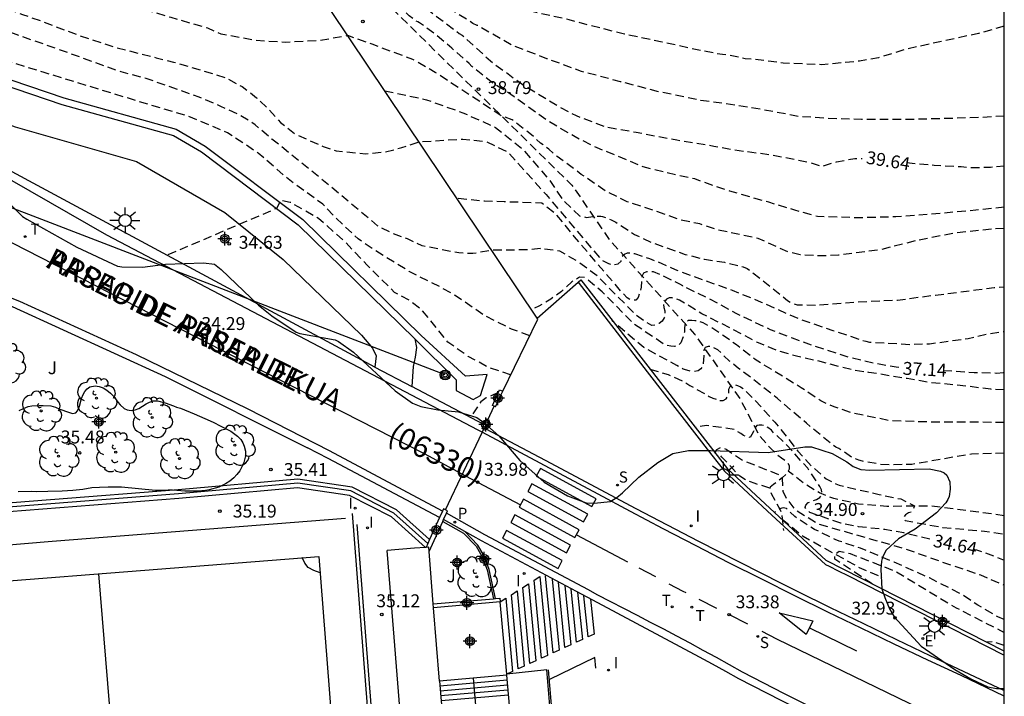
# Model space of a CAD drawing. Units: metres. Extents: x 578894 to 579245, y 4790040 to 4790291.
# Drawn here: x 579187 to 579244, y 4790092 to 4790131 of the extents above; entities that cross this region are included whole.
import ezdxf

# ---------------------------------------------------------------- set-up
doc = ezdxf.new("R2010")
doc.units = ezdxf.units.M
doc.header["$MEASUREMENT"] = 0
doc.linetypes.add('TRAZOS_NORMALES', pattern=[0.75, 0.5, -0.25])
for name, color, linetype in [('010106', 9, 'Continuous'), ('020194', 31, 'TRAZOS_NORMALES'), ('020195', 30, 'TRAZOS_NORMALES'), ('020204', 9, 'Continuous'), ('020307', 24, 'Continuous'), ('020308', 9, 'Continuous'), ('060106', 9, 'BARANDILLA'), ('060108', 9, 'Continuous'), ('060113', 4, 'Continuous'), ('060117', 9, 'Continuous'), ('060121', 9, 'Continuous'), ('060124', 9, 'Continuous'), ('060126', 9, 'Continuous'), ('060128', 7, 'TRAZOS_NORMALES'), ('060135', 9, 'Continuous'), ('060141', 9, 'Continuous'), ('070105', 6, 'Continuous'), ('070106', 6, 'Continuous'), ('070108', 9, 'VALLA'), ('080124', 9, 'Continuous'), ('080302', 9, 'Continuous'), ('080306', 9, 'Continuous'), ('080312', 8, 'Continuous'), ('090217', 9, 'Continuous'), ('100105', 3, 'Continuous'), ('100106', 63, 'Continuous'), ('100116', 71, 'Continuous'), ('100202', 3, 'Continuous'), ('100302', 7, 'Continuous'), ('110101', 9, 'Continuous'), ('110103', 9, 'Continuous'), ('210102', 4, 'Continuous'), ('210203', 4, 'Continuous'), ('210204', 9, 'Continuous'), ('210303', 4, 'Continuous'), ('210304', 9, 'Continuous'), ('220207', 9, 'Continuous'), ('220307', 9, 'Continuous'), ('240103', 9, 'Continuous'), ('240205', 1, 'Continuous'), ('240305', 1, 'Continuous'), ('250206', 9, 'Continuous'), ('260101', 9, 'Continuous'), ('260203', 9, 'Continuous'), ('260303', 9, 'Continuous'), ('270204', 9, 'Continuous'), ('270304', 9, 'Continuous'), ('Centroides', 1, 'Continuous')]:
    doc.layers.add(name, color=color, linetype=linetype)
doc.styles.add('ARIAL', font='arial.ttf', dxfattribs={"height": 1})
doc.styles.add('ARIALI', font='ariali.ttf', dxfattribs={"height": 1})
doc.styles.add('ROMANS', font='romans__.ttf', dxfattribs={"height": 1})
doc.linetypes.add('BARANDILLA', pattern='A,1,[201,DONOSTI.shx,S=0.1,R=0,X=0,Y=0],1', length=2)
doc.linetypes.add('VALLA', pattern='A,1,[200,DONOSTI.shx,S=0.1,R=0,X=0,Y=0],1', length=2)

# ---------------------------------------------------------------- blocks, each defined once
blk = doc.blocks.new('Centroide')
for points in [[(0.402, 0), (-0.402, 0)], [(0, -0.402), (0, 0.402)]]:
    blk.add_lwpolyline(points)
for radius in [0.256, 0.159]:
    blk.add_circle((0, 0), radius)
blk = doc.blocks.new('COTAPU')
blk.add_circle((0, 0), 0.075)
blk = doc.blocks.new('REIND')
blk.add_circle((0, 0), 0.055)
blk = doc.blocks.new('SANEA')
blk.add_circle((0, 0), 0.055)
blk = doc.blocks.new('REGALU')
blk.add_circle((0, 0), 0.055)
blk = doc.blocks.new('ARBOL')
blk.add_circle((0, 0), 0.0587)
for centre, radius, start, end in [((-0.28, 0.855), 0.3, 359.2878, 173.6078), ((0.097, 0.97), 0.21, 23.1565, 160.4665), ((-0.564, 0.381), 0.532, 92.28, 254.58), ((0.438, 0.881), 0.24, 301.578, 139.328), ((0.656, 0.288), 0.443, 319.8556, 114.7656), ((-0.091, 0.321), 0.12, 119.14, 310.56), ((0.819, -0.249), 0.383, 235.5275, 62.0275), ((-0.556, -0.339), 0.555, 142.64, 266.54), ((-0.039, -0.384), 0.21, 189.64, 323.88), ((-0.301, -0.676), 0.45, 213.78, 295.32), ((0.299, -0.624), 0.532, 224.67, 0.24)]:
    blk.add_arc(centre, radius, start, end)
blk = doc.blocks.new('POSTEM')
for radius in [0.29, 0.21, 0.12]:
    blk.add_circle((0, 0), radius)
blk = doc.blocks.new('FAROLA')
for p, q in [((0, 0.355), (0, 0.755)), ((-0.355, 0), (-0.895, 0)), ((-0.63, 0.51), (-0.255, 0.245)), ((0.605, 0.49), (0.276, 0.223)), ((0.355, 0), (0.855, 0)), ((-0.65, -0.52), (-0.255, -0.24)), ((0, -0.355), (0, -0.755)), ((0.585, -0.52), (0.256, -0.246))]:
    blk.add_line(p, q)
blk.add_circle((0, 0), 0.355)
blk = doc.blocks.new('PLUVI2')
blk.add_circle((0, 0), 0.055)
blk = doc.blocks.new('RETEL')
blk.add_circle((0, 0), 0.055)
blk = doc.blocks.new('REGTRA')
blk.add_circle((0, 0), 0.055)

msp = doc.modelspace()

# ---------------------------------------------------------------- linework, layer by layer
at = {"layer": '010106', "flags": 128}
msp.add_lwpolyline([(578894.163, 4790040.417), (579244.153, 4790040.41), (579244.159, 4790290.403), (578894.168, 4790290.41)], close=True, dxfattribs=at)
at = {"layer": '020194', "flags": 128}
for points, elevation in [([(579244.155, 4790130.55), (579242.652, 4790130.128), (579240.314, 4790129.628), (579238.359, 4790129.19), (579236.836, 4790128.713), (579235.742, 4790128.519), (579233.541, 4790128.314), (579231.3, 4790128.401), (579229.513, 4790128.638), (579229.091, 4790128.664), (579227.959, 4790128.897), (579227.755, 4790128.899), (579226.478, 4790129.137), (579224.251, 4790129.633), (579222.058, 4790130.094), (579220.107, 4790130.585), (579218.851, 4790130.923), (579216.74, 4790131.387), (579215.489, 4790131.693), (579215.284, 4790131.783), (579213.087, 4790132.598), (579211.031, 4790133.396), (579209.822, 4790133.956), (579207.813, 4790135.015), (579206.41, 4790135.706), (579205.85, 4790136.1), (579204.493, 4790136.995), (579202.875, 4790138.34), (579202.173, 4790138.84), (579202.139, 4790138.873), (579201.777, 4790139.052), (579201.601, 4790139.161), (579201.239, 4790139.334), (579201.041, 4790139.377), (579200.64, 4790139.409), (579200.228, 4790139.373), (579200.033, 4790139.308), (579199.889, 4790139.163), (579199.881, 4790138.787), (579199.863, 4790138.604), (579199.807, 4790138.399), (579199.573, 4790137.767), (579199.176, 4790137.159), (579198.851, 4790136.893), (579198.66, 4790136.778), (579198.432, 4790136.674), (579197.332, 4790136.272), (579197.076, 4790136.214), (579196.867, 4790136.189), (579194.566, 4790136.185), (579192.461, 4790136.394), (579191.343, 4790136.655), (579191.115, 4790136.783), (579189.828, 4790137.318), (579187.713, 4790138.072), (579186.686, 4790138.374), (579185.979, 4790138.653), (579185.756, 4790138.7), (579185.534, 4790138.72), (579185.329, 4790138.822), (579183.203, 4790139.662), (579182.957, 4790139.735), (579180.847, 4790140.598), (579180.204, 4790140.946), (579178.847, 4790141.557), (579177.626, 4790141.902), (579177.479, 4790141.961), (579175.417, 4790142.364), (579173.093, 4790142.958), (579171.091, 4790143.684), (579169.014, 4790144.758), (579166.972, 4790145.674), (579164.9, 4790146.728), (579163.85, 4790147.296), (579162.796, 4790147.76), (579160.866, 4790148.714), (579158.842, 4790149.808), (579156.894, 4790150.984), (579155.872, 4790151.624), (579155.674, 4790151.722), (579155.304, 4790152.044), (579154.184, 4790152.87), (579152.068, 4790154.23), (579150.004, 4790155.334), (579149.116, 4790155.88), (579148.278, 4790156.234), (579147.522, 4790156.69), (579147.288, 4790156.808), (579146.75, 4790157.202), (579145.784, 4790158.019)], 40.64), ([(579244.155, 4790118.779), (579243.496, 4790118.762), (579241.238, 4790118.507), (579239.074, 4790118.087), (579236.899, 4790117.54), (579234.506, 4790117.231), (579233.451, 4790117.187), (579232.275, 4790117.259), (579231.602, 4790117.406), (579230.245, 4790118.021), (579229.837, 4790118.197), (579227.477, 4790118.706), (579226.441, 4790119.046), (579225.365, 4790119.274), (579223.241, 4790120.013), (579222.218, 4790120.342), (579221.007, 4790120.936), (579219.549, 4790121.935), (579218.138, 4790122.977), (579217.66, 4790123.393), (579217.174, 4790123.752), (579216.656, 4790124.233), (579215.528, 4790125.111), (579214.898, 4790125.337), (579211.051, 4790127.869), (579209.744, 4790128.622), (579207.38, 4790129.5), (579205.967, 4790130.004), (579204.37, 4790129.715), (579202.328, 4790129.608), (579200.573, 4790129.715), (579198.605, 4790130.096), (579197.819, 4790130.435), (579195.688, 4790131.053), (579193.596, 4790131.689), (579191.469, 4790132.276), (579189.366, 4790132.827), (579188.268, 4790133.138), (579186.332, 4790133.844), (579184.272, 4790134.484), (579181.911, 4790135.208), (579174.397, 4790137.872), (579174.205, 4790137.89), (579171.965, 4790138.83), (579170.975, 4790139.238), (579169.981, 4790139.786), (579168.993, 4790140.212), (579166.986, 4790141.266), (579165.596, 4790142.26), (579163.62, 4790143.268), (579161.834, 4790144.246), (579159.928, 4790145.296), (579157.916, 4790146.122), (579156.774, 4790146.592), (579155.758, 4790147.2), (579154.204, 4790148.416), (579154.148, 4790148.452), (579153.944, 4790148.436), (579153.944, 4790148.09), (579151.346, 4790144.938), (579151.346, 4790143.518), (579151.346, 4790142.234), (579151.296, 4790142.02), (579150.958, 4790141.598)], 38.64), ([(579149.59, 4790138.668), (579150.032, 4790138.23), (579151.778, 4790136.918), (579153.922, 4790135.9), (579155.084, 4790135.622), (579155.804, 4790135.668), (579156.002, 4790135.74), (579156.212, 4790135.854), (579156.364, 4790136.018), (579156.406, 4790136.26), (579156.406, 4790136.482), (579156.18, 4790138.15), (579156.166, 4790139.248), (579156.28, 4790139.68), (579158.994, 4790142.924), (579158.994, 4790143.216), (579159.092, 4790143.322), (579159.276, 4790143.226), (579159.432, 4790143.078), (579159.948, 4790142.724), (579161.798, 4790141.775), (579164.004, 4790140.89), (579166.207, 4790139.912), (579168.261, 4790138.834), (579170.209, 4790137.748), (579172.065, 4790136.822), (579173.047, 4790136.388), (579173.687, 4790136.046), (579174.369, 4790135.847), (579176.384, 4790135.087), (579177.658, 4790134.681), (579179.579, 4790133.955), (579181.841, 4790133.09), (579183.286, 4790132.589), (579184.897, 4790132.047), (579187.037, 4790131.242), (579188.078, 4790130.871), (579190.295, 4790130.037), (579192.399, 4790129.333), (579194.813, 4790128.72), (579195.816, 4790128.47), (579198.825, 4790127.573), (579199.828, 4790127.036), (579200.652, 4790126.391), (579201.368, 4790125.71), (579202.049, 4790124.957), (579202.909, 4790124.277), (579204.529, 4790123.56), (579205.282, 4790123.309), (579207.001, 4790123.13), (579208.111, 4790123.237), (579209.114, 4790123.488), (579210.105, 4790123.826), (579212.66, 4790123.99), (579214.022, 4790123.846), (579215.275, 4790123.237), (579217.496, 4790120.764), (579220.11, 4790117.683), (579220.719, 4790116.966), (579221.134, 4790116.741), (579221.42, 4790116.67), (579221.689, 4790116.723), (579221.872, 4790116.883), (579221.872, 4790116.977), (579221.935, 4790117.175), (579222.063, 4790117.293), (579222.235, 4790117.367), (579222.385, 4790117.371), (579222.648, 4790117.321), (579223.195, 4790117.139), (579223.526, 4790117.037), (579224.241, 4790116.754), (579225.018, 4790116.391), (579227.212, 4790115.589), (579228.32, 4790115.204), (579230.023, 4790114.502), (579232.161, 4790113.549), (579234.184, 4790112.851), (579235.899, 4790112.285), (579236.094, 4790112.223), (579236.317, 4790112.174), (579238.667, 4790112.043), (579239.801, 4790112.081), (579242.054, 4790112.379), (579243.241, 4790112.66), (579244.155, 4790112.792)], 37.64), ([(579244.155, 4790109.401), (579243.368, 4790109.428), (579242.034, 4790109.609), (579239.805, 4790109.825), (579238.505, 4790110.049), (579236.277, 4790110.414), (579235.403, 4790110.53), (579233.212, 4790111.1), (579232.07, 4790111.348), (579230.9, 4790111.701), (579229.765, 4790112.175), (579228.341, 4790112.932), (579226.56, 4790113.82), (579225.827, 4790114.288), (579225.265, 4790114.613), (579225.042, 4790114.691), (579224.822, 4790114.747), (579224.654, 4790114.745), (579224.505, 4790114.673), (579224.384, 4790114.511), (579224.336, 4790114.404), (579224.355, 4790114.194), (579224.411, 4790114), (579224.413, 4790113.798), (579224.379, 4790113.587), (579224.254, 4790113.4), (579224.078, 4790113.263), (579223.869, 4790113.172), (579223.653, 4790113.133), (579223.271, 4790113.346), (579222.662, 4790113.812), (579220.513, 4790115.998), (579219.295, 4790116.894), (579218.293, 4790117.468), (579217.147, 4790117.611), (579216.323, 4790117.539), (579214.332, 4790117.513), (579213.243, 4790117.324), (579212.419, 4790117.36), (579210.285, 4790117.784), (579209.434, 4790118.178), (579208.492, 4790118.529), (579207.699, 4790118.941), (579205.988, 4790120.371), (579204.305, 4790121.768), (579201.547, 4790123.99), (579200.58, 4790124.814), (579199.685, 4790125.387), (579198.574, 4790125.889), (579197.321, 4790126.427), (579194.24, 4790127.504), (579192.772, 4790127.897), (579188.975, 4790129.26), (579185.106, 4790130.622), (579183.889, 4790130.98), (579181.31, 4790131.339), (579180.241, 4790131.592), (579178.573, 4790132.306), (579176.49, 4790133.188), (579175.293, 4790133.665), (579174.295, 4790134.03), (579174.139, 4790134.048), (579172.541, 4790134.588), (579171.957, 4790134.854), (579169.773, 4790135.746), (579168.317, 4790136.336), (579166.727, 4790136.846), (579166.491, 4790136.962), (579164.494, 4790138.234), (579164.318, 4790138.358), (579164.134, 4790138.462), (579163.964, 4790138.588), (579163.762, 4790138.604), (579163.666, 4790138.57), (579163.666, 4790138.408), (579163.704, 4790138.204), (579160.722, 4790135.262), (579160.722, 4790135.198), (579160.808, 4790134.354), (579160.858, 4790134.136), (579160.94, 4790133.95), (579160.948, 4790133.742), (579160.91, 4790133.508), (579160.796, 4790133.33), (579160.638, 4790133.19), (579160.452, 4790133.074), (579159.582, 4790132.846), (579158.558, 4790132.826), (579157.484, 4790132.904), (579156.3, 4790133.13), (579154.098, 4790133.862), (579153.01, 4790134.31), (579151.412, 4790134.85), (579149.504, 4790135.67), (579149.156, 4790135.924), (579148.356, 4790136.746), (579147.861, 4790137.506)], 36.64), ([(579244.155, 4790125.321), (579242.725, 4790125.239), (579240.535, 4790125.17), (579238.287, 4790125.117), (579235.857, 4790125.121), (579233.784, 4790125.196), (579232.227, 4790125.297), (579230.107, 4790125.692), (579227.967, 4790126.044), (579226.496, 4790126.24), (579224.037, 4790126.744), (579221.839, 4790127.323), (579219.567, 4790127.919), (579217.546, 4790128.664), (579215.515, 4790129.443), (579213.496, 4790130.602), (579213.249, 4790130.72), (579211.526, 4790131.801), (579209.875, 4790132.927), (579208.9, 4790133.634), (579207.026, 4790134.831), (579205.461, 4790135.863), (579204.191, 4790136.659), (579202.896, 4790137.412), (579202.414, 4790137.659), (579202.151, 4790137.755), (579201.954, 4790137.836), (579201.792, 4790137.851), (579201.647, 4790137.851), (579201.523, 4790137.783), (579201.47, 4790137.674), (579201.453, 4790137.463), (579201.407, 4790137.247), (579201.287, 4790136.993)], 40.14), ([(579216.55, 4790112.547), (579216.548, 4790112.546), (579215.481, 4790112.937), (579213.977, 4790113.689), (579212.221, 4790114.887), (579211.325, 4790115.389), (579209.535, 4790116.286), (579207.493, 4790117.541), (579206.562, 4790118.186), (579205.272, 4790119.404), (579204.52, 4790120.192), (579202.586, 4790121.59), (579200.759, 4790123.167), (579198.968, 4790124.349), (579196.675, 4790125.318), (579193.201, 4790126.357), (579188.294, 4790127.863), (579184.892, 4790128.902), (579183.387, 4790129.439), (579181.918, 4790129.726), (579180.163, 4790129.583), (579178.014, 4790129.574), (579176.97, 4790129.968), (579175.982, 4790130.423), (579174.059, 4790131.469), (579173.302, 4790131.887), (579173.108, 4790131.965), (579173.055, 4790131.958), (579171.141, 4790133.102), (579169.161, 4790134.01), (579168.943, 4790134.094), (579168.743, 4790134.148), (579168.525, 4790134.182), (579168.327, 4790134.246), (579168.187, 4790134.194), (579168.195, 4790134.112), (579168.203, 4790134.094), (579168.301, 4790133.912), (579168.359, 4790133.832), (579167.895, 4790133.154), (579167.135, 4790132.244), (579166.979, 4790132.098), (579166.597, 4790131.882), (579166.163, 4790131.682), (579165.535, 4790131.546), (579165.121, 4790131.548), (579164.679, 4790131.592), (579164.473, 4790131.638), (579164.261, 4790131.71), (579164.067, 4790131.44), (579163.939, 4790131.206), (579163.585, 4790130.996), (579162.765, 4790130.868), (579160.493, 4790131.062), (579159.605, 4790131.112), (579157.132, 4790131.158), (579154.802, 4790131.206), (579152.56, 4790131.562), (579151.456, 4790131.848), (579150.53, 4790132.25), (579149.68, 4790132.83), (579148.81, 4790133.27), (579148.408, 4790133.52), (579146.634, 4790134.978), (579146.136, 4790135.514), (579144.674, 4790136.796)], 35.64), ([(579244.155, 4790120.023), (579242.508, 4790119.851), (579240.168, 4790119.639), (579237.851, 4790119.457), (579235.549, 4790119.405), (579233.287, 4790119.48), (579231.971, 4790119.85), (579230.458, 4790120.307), (579228.182, 4790120.961), (579227.206, 4790121.292), (579226.15, 4790121.666), (579225.077, 4790121.893), (579223.148, 4790122.362), (579221.046, 4790123.251), (579220.467, 4790123.476), (579219.184, 4790124.112), (579217.562, 4790125.073), (579215.638, 4790126.442), (579215.098, 4790126.827), (579214.553, 4790127.131), (579214.38, 4790127.251), (579213.891, 4790127.656), (579213.186, 4790128.215), (579213.028, 4790128.383), (579212.016, 4790129.277), (579211.004, 4790130.133), (579210.137, 4790130.748), (579210.032, 4790130.798), (579209.857, 4790130.905), (579209.748, 4790131.001), (579209.532, 4790131.159), (579209.301, 4790131.394), (579208.848, 4790131.78), (579208.676, 4790131.927), (579208.473, 4790132.053), (579208.298, 4790132.136), (579208.089, 4790132.155), (579207.96, 4790132.105), (579207.684, 4790132.188), (579207.397, 4790132.349), (579206.753, 4790132.564), (579205.212, 4790132.886), (579203.876, 4790133.126)], 39.14), ([(579208.114, 4790126.799), (579210.551, 4790126.274), (579212.664, 4790125.521), (579214.562, 4790124.661), (579216.103, 4790123.443), (579217.715, 4790121.579), (579218.467, 4790120.45), (579219.452, 4790119.519), (579219.846, 4790119.429), (579220.398, 4790119.502), (579220.466, 4790119.505), (579220.684, 4790119.499), (579220.777, 4790119.486), (579220.972, 4790119.421), (579221.278, 4790119.288), (579221.557, 4790119.143), (579222.65, 4790118.439), (579223.663, 4790117.96), (579225.601, 4790117.273), (579226.71, 4790117.002), (579227.885, 4790116.817), (579228.972, 4790116.548), (579229.193, 4790116.461), (579230.664, 4790115.318), (579231.546, 4790114.604), (579231.723, 4790114.494), (579231.906, 4790114.403), (579232.116, 4790114.34), (579233.252, 4790114.332), (579235.598, 4790114.52), (579237.948, 4790114.622), (579240.162, 4790114.913), (579242.496, 4790115.207), (579243.563, 4790115.35), (579244.155, 4790115.387)], 38.14), ([(579244.155, 4790107.494), (579242.139, 4790107.521), (579239.754, 4790107.525), (579237.519, 4790107.598), (579235.309, 4790108.054), (579234.255, 4790108.407), (579233.491, 4790108.75), (579232.348, 4790109.515), (579230.595, 4790110.593), (579229.67, 4790111.163), (579228.578, 4790112.016), (579227.861, 4790112.514), (579227.134, 4790113.013), (579226.633, 4790113.291), (579226.359, 4790113.381), (579226.156, 4790113.421), (579225.971, 4790113.427), (579225.787, 4790113.423), (579225.646, 4790113.36), (579225.572, 4790113.177), (579225.548, 4790112.96), (579225.545, 4790112.752), (579225.506, 4790112.538), (579225.338, 4790112.134), (579225.182, 4790111.976), (579224.969, 4790111.923), (579224.758, 4790111.938), (579224.554, 4790111.976), (579224.349, 4790112.055), (579222.59, 4790113.239), (579220.764, 4790115.102), (579219.761, 4790115.926), (579219.439, 4790115.944), (579218.991, 4790115.676), (579218.4, 4790115.12), (579217.773, 4790114.672), (579217.075, 4790114.26), (579216.641, 4790114.066)], 36.14), ([(579244.155, 4790105.704), (579242.243, 4790105.658), (579239.948, 4790105.262), (579238.779, 4790105.061), (579237.638, 4790105.031), (579236.954, 4790105.063), (579235.905, 4790105.244), (579235.694, 4790105.302), (579235.293, 4790105.465), (579234.534, 4790105.987), (579234.348, 4790106.068), (579234.168, 4790106.195), (579232.653, 4790107.456), (579230.958, 4790108.888), (579229.416, 4790110.111), (579228.688, 4790110.647), (579228.175, 4790111.074), (579227.814, 4790111.394), (579227.662, 4790111.564), (579227.491, 4790111.72), (579227.305, 4790111.826), (579227.102, 4790111.911), (579226.921, 4790111.921), (579226.748, 4790111.868), (579226.67, 4790111.711), (579226.67, 4790111.402), (579226.63, 4790110.791), (579226.511, 4790110.624), (579226.346, 4790110.499), (579226.131, 4790110.466), (579225.907, 4790110.482), (579225.684, 4790110.533), (579225.484, 4790110.6), (579225.303, 4790110.694), (579225.117, 4790110.82), (579223.182, 4790111.861), (579221.329, 4790113.427)], 35.64), ([(579215.923, 4790111.265), (579215.925, 4790111.264)], 35.14), ([(579223.534, 4790110.592), (579224.042, 4790110.464), (579224.597, 4790110.284), (579225.546, 4790109.872), (579225.869, 4790109.657), (579226.811, 4790109.126), (579226.986, 4790109.003), (579227.195, 4790108.92), (579227.398, 4790108.861), (579227.578, 4790108.769), (579227.799, 4790108.786), (579227.98, 4790108.877), (579228.096, 4790109.04), (579228.14, 4790109.237), (579228.14, 4790109.446), (579228.233, 4790109.626), (579228.425, 4790109.706), (579228.631, 4790109.656), (579228.819, 4790109.58), (579229.001, 4790109.442), (579229.463, 4790108.967), (579229.629, 4790108.824), (579230.806, 4790107.514), (579231.462, 4790106.711), (579232.144, 4790105.837), (579232.938, 4790104.962), (579233.788, 4790104.217), (579234.356, 4790103.927), (579234.542, 4790103.851), (579236.878, 4790103.314), (579238.131, 4790103.048), (579238.94, 4790102.655), (579238.793, 4790102.306), (579238.59, 4790102.235), (579238.413, 4790102.132), (579238.277, 4790101.974), (579238.385, 4790101.799), (579240.584, 4790101.393), (579243.004, 4790101.178), (579244.154, 4790101)], 35.14), ([(579214.722, 4790109.241), (579214.024, 4790108.927), (579213.704, 4790108.703), (579213.123, 4790107.804)], 34.14), ([(579227.314, 4790105.712), (579227.425, 4790105.93), (579227.683, 4790106.058), (579227.971, 4790105.95), (579228.869, 4790105.336), (579230.409, 4790104.72), (579231.073, 4790104.448), (579231.229, 4790104.258), (579231.273, 4790103.502), (579231.463, 4790103.098), (579231.969, 4790102.448), (579233.389, 4790101.576), (579238.247, 4790100.202), (579240.397, 4790099.434), (579242.77, 4790098.634), (579244.154, 4790098.03)], 34.14), ([(579244.154, 4790096.032), (579243.778, 4790096.194), (579242.61, 4790096.878), (579241.684, 4790097.494), (579239.799, 4790098.456), (579237.743, 4790099.368), (579235.789, 4790100.178), (579234.545, 4790100.6), (579234.317, 4790100.694), (579233.111, 4790101.28), (579231.973, 4790102.024), (579231.487, 4790102.494), (579231.289, 4790102.536), (579231.085, 4790102.474), (579230.971, 4790102.408), (579230.811, 4790102.282), (579230.757, 4790102.268)], 33.64), ([(579236.469, 4790098.114), (579234.297, 4790099.543), (579234.297, 4790099.812), (579234.547, 4790100.02), (579235.183, 4790099.872), (579237.857, 4790098.832), (579241.356, 4790096.718), (579244.154, 4790095.287)], 33.14), ([(579244.154, 4790094.517), (579243.546, 4790094.737), (579243.169, 4790094.719), (579243.132, 4790094.71)], 32.64)]:
    msp.add_lwpolyline(points, dxfattribs=dict(at, elevation=elevation))
at = {"layer": '020195', "flags": 128}
for points, elevation in [([(579100.22, 4790165.642), (579101.068, 4790165.726), (579103.31, 4790165.73), (579104.472, 4790165.552), (579106.686, 4790164.926), (579106.922, 4790164.912), (579108.266, 4790164.508), (579110.29, 4790164.054), (579112.742, 4790163.774), (579114.57, 4790163.487), (579115.003, 4790163.404), (579116.395, 4790163.012), (579117.802, 4790162.671), (579118.829, 4790162.408), (579121.081, 4790161.59), (579122.997, 4790160.784), (579123.827, 4790160.478), (579124.885, 4790160.006), (579126.721, 4790158.948), (579127.629, 4790158.342), (579129.611, 4790157.302), (579131.519, 4790156.252), (579132.411, 4790155.712), (579132.593, 4790155.574), (579132.969, 4790155.336), (579133.985, 4790154.816), (579136.297, 4790152.864), (579137.983, 4790151.178), (579139.722, 4790149.502), (579141.23, 4790147.906), (579142.528, 4790146.34), (579142.948, 4790145.8), (579143.686, 4790144.926), (579144.228, 4790144.454), (579145.072, 4790143.9), (579145.314, 4790143.814), (579146.01, 4790143.662), (579146.886, 4790143.69), (579147.066, 4790143.79), (579147.234, 4790143.922), (579147.372, 4790144.07), (579147.4, 4790144.272), (579147.39, 4790144.496), (579147.302, 4790144.704), (579146.196, 4790146.62), (579145.668, 4790147.578), (579145.436, 4790148.138), (579145.436, 4790148.528), (579148.764, 4790153.554), (579148.714, 4790153.884), (579148.714, 4790154.034), (579148.854, 4790154.086), (579148.992, 4790154.026), (579150.026, 4790153.18), (579150.784, 4790152.58), (579151.646, 4790152.052), (579152.52, 4790151.396), (579152.758, 4790151.27), (579153.74, 4790150.63), (579154.696, 4790149.996), (579156.626, 4790148.938), (579157.98, 4790147.986), (579159.008, 4790147.498), (579161.128, 4790146.28), (579162.954, 4790145.342), (579164.03, 4790144.926), (579165.216, 4790144.392), (579165.916, 4790144.1), (579166.962, 4790143.55), (579169.021, 4790142.64), (579171.117, 4790141.68), (579172.213, 4790141.18), (579172.565, 4790140.964), (579172.753, 4790140.892), (579174.769, 4790139.83), (579175.869, 4790139.342), (579176.179, 4790139.164), (579178.348, 4790138.354), (579180.549, 4790137.553), (579182.029, 4790137.084), (579184.209, 4790136.493), (579186.258, 4790135.963), (579188.532, 4790135.313), (579190.653, 4790134.719), (579192.851, 4790134.162), (579195.504, 4790134.05), (579197.796, 4790134.014), (579198.906, 4790134.373), (579199.694, 4790134.731), (579200.84, 4790135.591), (579201.27, 4790135.914), (579201.539, 4790136.271), (579201.722, 4790136.343), (579202.273, 4790136.209), (579202.685, 4790136.155), (579203.007, 4790136.191), (579203.383, 4790136.262), (579203.706, 4790136.262), (579203.992, 4790136.191), (579204.181, 4790136.081), (579204.201, 4790136.073), (579205.593, 4790135.187), (579205.785, 4790135.083), (579206.822, 4790134.342), (579207.008, 4790134.247), (579208.881, 4790132.838), (579209.776, 4790132.169), (579211.525, 4790130.824), (579212.448, 4790130.136), (579212.623, 4790130.028), (579214.26, 4790128.533), (579216.166, 4790127.142), (579218.193, 4790125.908), (579219.246, 4790125.351), (579220.919, 4790124.707), (579222.745, 4790124.385), (579225.104, 4790123.939), (579227.261, 4790123.582), (579228.341, 4790123.373), (579230.578, 4790123.077), (579232.695, 4790122.666), (579233.546, 4790122.404), (579234.398, 4790122.662), (579235.46, 4790122.864), (579235.886, 4790122.863)], 39.64), ([(579238.475, 4790122.617), (579240.081, 4790122.477), (579241.651, 4790122.384), (579242.299, 4790122.333), (579243.364, 4790122.353), (579244.155, 4790122.431)], 39.64), ([(579215.454, 4790110.266), (579215.439, 4790110.27), (579214.156, 4790110.698), (579212.974, 4790111.343), (579211.792, 4790112.167), (579210.288, 4790114.031), (579209.536, 4790114.604), (579208.676, 4790115.07), (579207.1, 4790116.647), (579205.846, 4790117.973), (579204.27, 4790119.37), (579202.622, 4790120.302), (579202.065, 4790120.417), (579201.81, 4790119.945), (579195.276, 4790117.151)], 34.64), ([(579238.014, 4790110.695), (579237.86, 4790110.709), (579236.752, 4790110.915), (579236.547, 4790110.937), (579235.248, 4790111.254), (579232.993, 4790111.98), (579231.828, 4790112.404), (579230.558, 4790112.897), (579228.589, 4790113.816), (579227.016, 4790114.69), (579226.812, 4790114.777), (579225.448, 4790115.439), (579225.274, 4790115.543), (579224.146, 4790116.099), (579223.757, 4790116.255), (579223.55, 4790116.274), (579223.35, 4790116.254), (579223.163, 4790116.182), (579223.073, 4790115.999), (579223.03, 4790115.378), (579222.99, 4790115.181), (579222.853, 4790114.778), (579222.716, 4790114.622), (579222.617, 4790114.609), (579222.528, 4790114.609), (579222.393, 4790114.636), (579222.223, 4790114.753), (579221.982, 4790114.995), (579219.153, 4790118.291), (579218.115, 4790119.582), (579217.255, 4790120.262), (579215.07, 4790120.334), (579213.924, 4790120.37), (579212.309, 4790120.535)], 37.14), ([(579240.606, 4790110.527), (579242.397, 4790110.415), (579243.731, 4790110.374), (579244.155, 4790110.421)], 37.14), ([(579239.819, 4790100.707), (579238.318, 4790101.069), (579237.214, 4790101.267), (579235.667, 4790101.435), (579234.653, 4790101.641), (579232.848, 4790102.258), (579232.691, 4790102.383), (579232.578, 4790102.549), (579232.578, 4790102.563), (579232.609, 4790102.696), (579232.756, 4790102.841), (579232.769, 4790102.848), (579232.959, 4790102.925), (579233.236, 4790103.023), (579233.434, 4790103.141), (579233.524, 4790103.268), (579233.557, 4790103.405), (579233.521, 4790103.583), (579233.434, 4790103.773), (579232.72, 4790104.833), (579231.394, 4790106.314), (579230.756, 4790106.883), (579230.624, 4790107.042), (579230.404, 4790107.216), (579230.226, 4790107.31), (579230.055, 4790107.343), (579229.895, 4790107.343), (579229.766, 4790107.317), (579229.617, 4790107.178), (579229.608, 4790107.165), (579229.575, 4790106.967), (579229.37, 4790106.631), (579229.17, 4790106.648), (579228.992, 4790106.748), (579228.828, 4790106.863), (579228.651, 4790106.965), (579228.481, 4790107.091), (579226.835, 4790107.328), (579226.169, 4790107.199)], 34.64), ([(579242.349, 4790100.134), (579242.544, 4790100.086), (579243.546, 4790099.737), (579244.154, 4790099.479)], 34.64)]:
    msp.add_lwpolyline(points, dxfattribs=dict(at, elevation=elevation))
at = {"layer": '060106', "flags": 128}
for points in [[(579136.173, 4790096.337), (579163.887, 4790098.576), (579177.5, 4790099.652), (579188.758, 4790100.589), (579205.832, 4790101.933)], [(579208.024, 4790082.072), (579206.513, 4790101.557)], [(579218.58, 4790080.78), (579217.55, 4790093.1)], [(579213.255, 4790092.619), (579213.56, 4790089.024), (579213.845, 4790085.679), (579213.955, 4790083.594)]]:
    msp.add_lwpolyline(points, dxfattribs=at)
at = {"layer": '060108', "flags": 128}
for points in [[(579176.053, 4790128.538), (579186.62, 4790124.699), (579193.676, 4790122.68), (579198.803, 4790119.711), (579202.196, 4790116.988), (579206.757, 4790112.572), (579207.41, 4790111.824), (579207.607, 4790111.374), (579207.536, 4790110.723)], [(579219.363, 4790115.656), (579223.39, 4790110.45), (579227.15, 4790105.59), (579227.89, 4790104.66), (579230.63, 4790102.11), (579233.75, 4790099.24), (579233.96, 4790099.14), (579234.49, 4790098.87), (579235.06, 4790098.6), (579244.154, 4790093.971)], [(579186.265, 4790114.285), (579186.433, 4790114.241), (579195.335, 4790110.183), (579203.615, 4790106.015)], [(579209.858, 4790112.373), (579212.277, 4790109.983), (579212.277, 4790109.363)], [(579207.536, 4790110.723), (579209.698, 4790109.597)], [(579213.996, 4790107.137), (579217.45, 4790105.3), (579222.72, 4790102.49), (579226.36, 4790100.59), (579231.17, 4790098.15), (579232.11, 4790097.69), (579234.03, 4790096.74), (579235.96, 4790095.8), (579237.89, 4790094.87), (579239.83, 4790093.95), (579241.77, 4790093.04), (579244.154, 4790091.909)], [(579211.307, 4790101.977), (579204.817, 4790105.405), (579203.615, 4790106.015)], [(579212.779, 4790101.154), (579211.539, 4790101.848)], [(579214.564, 4790097.257), (579214.196, 4790098.955), (579213.898, 4790099.743), (579213.531, 4790100.368), (579212.779, 4790101.154)]]:
    msp.add_lwpolyline(points, dxfattribs=at)
at = {"layer": '060113', "flags": 128}
for points in [[(579141.496, 4790165.008), (579149.328, 4790157.348), (579158.662, 4790147.708), (579166.158, 4790139.994), (579170.729, 4790135.712), (579173.538, 4790133.437), (579182.289, 4790128.801), (579189.451, 4790126.379), (579195.973, 4790124.557), (579197.668, 4790123.574), (579203.345, 4790119.306), (579210.228, 4790112.566)], [(579244.154, 4790091.577), (579241.64, 4790092.77), (579239.7, 4790093.68), (579237.76, 4790094.6), (579235.83, 4790095.53), (579233.9, 4790096.47), (579231.97, 4790097.42), (579230.05, 4790098.38), (579228.14, 4790099.34), (579226.23, 4790100.32), (579224.32, 4790101.31), (579222.42, 4790102.31), (579220.53, 4790103.32), (579213.784, 4790106.929), (579213.54, 4790107.059), (579191.941, 4790118.4), (579178.688, 4790125.989), (579175.447, 4790128.131)], [(579211.472, 4790102.343), (579204.897, 4790105.855), (579200.175, 4790108.279), (579193.665, 4790111.425), (579186.879, 4790114.537), (579185.64, 4790115.03)], [(579210.228, 4790112.566), (579212.81, 4790110.201)], [(579213.257, 4790108.843), (579213.683, 4790109.065), (579214.068, 4790110.297), (579212.81, 4790110.201)], [(579244.154, 4790085.413), (579243.78, 4790085.59), (579241.29, 4790086.79), (579238.8, 4790088), (579236.32, 4790089.23), (579233.85, 4790090.47), (579231.38, 4790091.72), (579228.93, 4790092.98), (579228.17, 4790093.4), (579227.41, 4790093.82), (579226.64, 4790094.24), (579225.88, 4790094.65), (579225.11, 4790095.06), (579224.35, 4790095.47), (579223.58, 4790095.87), (579222.81, 4790096.27), (579222.03, 4790096.67), (579221.26, 4790097.06), (579220.481, 4790097.473), (579219.96, 4790097.755), (579213.934, 4790100.967), (579211.704, 4790102.214)], [(579233.114, 4790090.333), (579231.18, 4790091.32), (579228.71, 4790092.59), (579227.95, 4790093.01), (579227.19, 4790093.43), (579226.43, 4790093.84), (579220.504, 4790097.011), (579219.276, 4790097.66), (579213.74, 4790100.617), (579212.779, 4790101.154)]]:
    msp.add_lwpolyline(points, dxfattribs=at)
at = {"layer": '060117', "flags": 128}
for points in [[(579215.209, 4790092.861), (579214.825, 4790097.059)], [(579213.255, 4790092.619), (579211.295, 4790092.449)], [(579215.215, 4790092.789), (579213.255, 4790092.619)], [(579215.215, 4790092.789), (579215.209, 4790092.861)], [(579216.015, 4790083.779), (579215.215, 4790092.789)], [(579211.295, 4790092.449), (579211.485, 4790090.159)]]:
    msp.add_lwpolyline(points, dxfattribs=at)
at = {"layer": '060121', "flags": 128}
msp.add_lwpolyline([(579212.277, 4790109.363), (579213.257, 4790108.843)], dxfattribs=at)
at = {"layer": '060124', "flags": 128}
for points in [[(579210.488, 4790100.231), (579209.85, 4790100.18), (579208.26, 4790100.05)], [(579210.52, 4790100.234), (579210.488, 4790100.231)], [(579210.679, 4790100.251), (579210.52, 4790100.234)], [(579210.7, 4790099.992), (579210.679, 4790100.251)], [(579210.941, 4790096.943), (579210.7, 4790099.992)], [(579210.958, 4790096.724), (579210.941, 4790096.943)], [(579211.295, 4790092.449), (579210.958, 4790096.724)]]:
    msp.add_lwpolyline(points, dxfattribs=at)
at = {"layer": '060126', "flags": 128}
msp.add_lwpolyline([(579217.55, 4790093.1), (579215.209, 4790092.861)], dxfattribs=at)
at = {"layer": '060128', "flags": 128}
for points in [[(579192.705, 4790205.592), (579184.379, 4790200.555), (579178.881, 4790197.141), (579173.857, 4790194.173), (579165.514, 4790189.131), (579158.632, 4790185.05), (579155.902, 4790183.444), (579155.64, 4790183.17), (579155.458, 4790182.926), (579155.458, 4790182.586), (579155.657, 4790182.179), (579160.08, 4790176.587), (579169.122, 4790165.631), (579174.43, 4790159.545), (579178.608, 4790154.271), (579183.052, 4790149.847), (579193.906, 4790144.615), (579199.612, 4790139.539), (579202.243, 4790137.117), (579205.427, 4790134.635), (579218.999, 4790121.311), (579221.178, 4790118.137), (579226.144, 4790112.637), (579228.814, 4790108.827), (579229.89, 4790106.749), (579230.588, 4790105.969), (579230.938, 4790105.647), (579231.194, 4790105.447), (579231.46, 4790105.273), (579231.648, 4790104.995), (579231.648, 4790104.791), (579231.47, 4790104.479), (579231.232, 4790104.271), (579230.728, 4790103.895), (579230.542, 4790103.729), (579230.49, 4790103.601), (579230.59, 4790103.371), (579231.096, 4790102.457), (579231.212, 4790102.179), (579231.308, 4790101.221)], [(579230.524, 4790103.684), (579229.67, 4790103.941), (579229.136, 4790104.153), (579228.776, 4790104.375), (579227.724, 4790105.487), (579227.514, 4790105.751)], [(579244.154, 4790102.077), (579239.94, 4790102.635), (579237.33, 4790102.615), (579235.668, 4790102.755), (579234.234, 4790103.067), (579233.4, 4790103.405), (579232.598, 4790103.891), (579231.581, 4790104.673)], [(579231.242, 4790101.877), (579232.466, 4790100.881), (579235.714, 4790099.067), (579237.056, 4790098.501)]]:
    msp.add_lwpolyline(points, dxfattribs=at)
at = {"layer": '060135', "flags": 128}
for points in [[(579141.25, 4790164.759), (579149.07, 4790157.08), (579158.397, 4790147.412), (579165.878, 4790139.709), (579170.466, 4790135.41), (579173.316, 4790133.102), (579182.126, 4790128.435), (579189.336, 4790125.996), (579195.816, 4790124.186), (579197.446, 4790123.24), (579203.087, 4790119), (579209.858, 4790112.373)], [(579209.858, 4790112.373), (579209.954, 4790111.866), (579209.891, 4790111.298), (579209.759, 4790110.761), (579209.698, 4790109.597)]]:
    msp.add_lwpolyline(points, dxfattribs=at)
at = {"layer": '060141', "flags": 128}
for points in [[(579215.235, 4790092.499), (579211.325, 4790092.159)], [(579215.265, 4790092.209), (579211.345, 4790091.869)], [(579215.285, 4790091.929), (579211.365, 4790091.589)], [(579215.315, 4790091.639), (579211.395, 4790091.299)]]:
    msp.add_lwpolyline(points, dxfattribs=at)
at = {"layer": '070105', "flags": 128}
for points in [[(579214.385, 4790108.491), (579214.794, 4790109.402), (579214.976, 4790109.32)], [(579214.857, 4790109.053), (579214.976, 4790109.32)], [(579214.567, 4790108.409), (579214.857, 4790109.053)], [(579214.476, 4790108.45), (579214.385, 4790108.491)], [(579214.567, 4790108.409), (579214.476, 4790108.45)], [(579213.882, 4790107.372), (579214.027, 4790107.696)], [(579214.118, 4790107.655), (579214.027, 4790107.696)], [(579214.069, 4790107.302), (579214.209, 4790107.614)], [(579214.209, 4790107.614), (579214.118, 4790107.655)], [(579213.864, 4790107.099), (579213.777, 4790107.139), (579213.882, 4790107.372)], [(579213.959, 4790107.057), (579213.864, 4790107.099)], [(579213.959, 4790107.057), (579213.996, 4790107.137)], [(579213.996, 4790107.137), (579214.069, 4790107.302)], [(579203.057, 4790104.209), (579196.093, 4790103.581)], [(579206.219, 4790103.743), (579203.057, 4790104.209)], [(579196.093, 4790103.581), (579181.216, 4790102.414)], [(579203.043, 4790103.706), (579196.135, 4790103.083)], [(579206.065, 4790103.26), (579203.043, 4790103.706)], [(579208.796, 4790102.425), (579206.219, 4790103.743)], [(579196.135, 4790103.083), (579181.272, 4790101.918)], [(579208.51, 4790102.009), (579206.065, 4790103.26)], [(579210.725, 4790100.689), (579208.796, 4790102.425)], [(579211.472, 4790102.343), (579211.307, 4790101.977)], [(579211.532, 4790102.477), (579211.472, 4790102.343)], [(579211.773, 4790102.368), (579211.532, 4790102.477)], [(579211.704, 4790102.214), (579211.773, 4790102.368)], [(579210.488, 4790100.231), (579208.51, 4790102.009)], [(579210.7, 4790099.992), (579211.489, 4790101.738)], [(579211.307, 4790101.977), (579210.725, 4790100.689)], [(579211.489, 4790101.738), (579211.539, 4790101.848)], [(579211.539, 4790101.848), (579211.704, 4790102.214)], [(579210.725, 4790100.689), (579210.52, 4790100.234)], [(579210.941, 4790096.943), (579214.444, 4790097.247)], [(579214.444, 4790097.247), (579214.564, 4790097.257)], [(579214.564, 4790097.257), (579214.806, 4790097.278)], [(579214.806, 4790097.278), (579214.825, 4790097.059)], [(579214.825, 4790097.059), (579210.958, 4790096.724)], [(579218.68, 4790080.79), (579217.65, 4790093.11)]]:
    msp.add_lwpolyline(points, dxfattribs=at)
at = {"layer": '070106', "flags": 128}
for points in [[(579216.98, 4790113.559), (579219.363, 4790115.656)], [(579219.363, 4790115.656), (579219.521, 4790115.795)], [(579214.118, 4790107.655), (579214.476, 4790108.45)], [(579211.651, 4790102.423), (579213.78, 4790106.92), (579213.864, 4790107.099)]]:
    msp.add_lwpolyline(points, dxfattribs=at)
at = {"layer": '070108', "flags": 128}
for points in [[(579216.98, 4790113.559), (579200.559, 4790138.08)], [(579219.521, 4790115.795), (579228.048, 4790104.804), (579233.803, 4790099.476)], [(579214.976, 4790109.32), (579217.015, 4790113.506), (579216.98, 4790113.559)], [(579203.05, 4790103.974), (579196.113, 4790103.348)], [(579206.146, 4790103.517), (579203.05, 4790103.974)], [(579208.651, 4790102.231), (579206.146, 4790103.517)], [(579196.113, 4790103.348), (579181.251, 4790102.183)], [(579210.619, 4790100.455), (579208.651, 4790102.231)], [(579244.154, 4790094.187), (579233.803, 4790099.476)]]:
    msp.add_lwpolyline(points, dxfattribs=at)
at = {"layer": '080124', "flags": 128}
msp.add_lwpolyline([(579210.2, 4790075.6), (579209.8, 4790080.67), (579208.55, 4790096.46), (579208.26, 4790100.05)], dxfattribs=at)
at = {"layer": '100105', "flags": 128}
for points in [[(579211.489, 4790101.738), (579212.704, 4790101.058)], [(579212.704, 4790101.058), (579213.434, 4790100.295), (579213.789, 4790099.691), (579214.081, 4790098.919), (579214.444, 4790097.247)]]:
    msp.add_lwpolyline(points, dxfattribs=at)
at = {"layer": '100106', "color": 63, "flags": 128}
for points in [[(579184.688, 4790122.455), (579186.01, 4790120.51), (579187.04, 4790119.48), (579187.29, 4790119.33), (579190.2, 4790117.7), (579192.56, 4790116.6), (579192.71, 4790116.57)], [(579192.71, 4790116.57), (579192.821, 4790116.553), (579194.031, 4790116.527), (579195.353, 4790116.701), (579197.575, 4790116.779), (579198.209, 4790116.713), (579198.595, 4790116.397), (579200.777, 4790114.325), (579201.543, 4790113.701), (579202.967, 4790112.759), (579203.183, 4790112.675), (579205.223, 4790112.303), (579205.421, 4790112.209), (579206.301, 4790111.587), (579208.727, 4790109.335), (579209.725, 4790108.629), (579210.221, 4790108.433), (579211.207, 4790108.237), (579212.401, 4790108.111), (579213.476, 4790107.779), (579213.87, 4790107.505), (579214.089, 4790107.312)], [(579186.846, 4790108.189), (579187.096, 4790108.319), (579187.376, 4790108.419), (579187.576, 4790108.469), (579188.016, 4790108.479), (579188.246, 4790108.489), (579188.686, 4790108.459), (579188.966, 4790108.389), (579189.216, 4790108.269), (579189.716, 4790108.089), (579189.946, 4790108.029), (579190.146, 4790108.069), (579190.236, 4790108.179), (579190.366, 4790108.449), (579190.476, 4790108.899), (579190.566, 4790109.119), (579190.666, 4790109.309), (579190.806, 4790109.459), (579190.966, 4790109.579), (579191.276, 4790109.629), (579191.506, 4790109.599), (579191.736, 4790109.509), (579191.956, 4790109.369), (579192.156, 4790109.209), (579192.326, 4790109.039), (579192.596, 4790108.689), (579192.726, 4790108.529), (579192.946, 4790108.319), (579193.136, 4790108.239), (579193.356, 4790108.199), (579193.596, 4790108.229), (579193.816, 4790108.319), (579194.236, 4790108.589), (579194.436, 4790108.689), (579194.656, 4790108.749), (579194.886, 4790108.749), (579195.336, 4790108.649), (579195.816, 4790108.459), (579196.006, 4790108.389), (579196.226, 4790108.339), (579197.036, 4790108.009), (579197.646, 4790107.739), (579198.126, 4790107.509), (579198.576, 4790107.279), (579198.976, 4790107.089), (579199.156, 4790106.999), (579199.556, 4790106.699), (579199.746, 4790106.499), (579199.856, 4790106.319), (579199.946, 4790106.129), (579200.016, 4790105.839), (579200.016, 4790105.559), (579199.916, 4790105.179), (579199.806, 4790104.919), (579199.676, 4790104.679), (579199.516, 4790104.469), (579199.326, 4790104.269), (579199.106, 4790104.089), (579198.856, 4790103.929), (579198.666, 4790103.829), (579198.456, 4790103.739), (579197.906, 4790103.579), (579197.686, 4790103.539), (579197.246, 4790103.509), (579196.746, 4790103.499), (579196.486, 4790103.499), (579196.256, 4790103.529), (579195.776, 4790103.559), (579195.516, 4790103.569), (579195.026, 4790103.549), (579194.786, 4790103.549), (579192.796, 4790103.729)], [(579214.089, 4790107.312), (579214.75, 4790106.72), (579215.97, 4790105.28), (579217.39, 4790104.02), (579218.74, 4790103.23), (579219.84, 4790102.83), (579220.32, 4790102.81), (579221.22, 4790102.9), (579221.61, 4790103.14), (579221.94, 4790103.41), (579222.89, 4790104.32), (579224.01, 4790105.17), (579224.88, 4790105.69), (579225.79, 4790105.86), (579226.85, 4790105.87), (579227.058, 4790105.864)], [(579227.058, 4790105.864), (579230.424, 4790105.76), (579232.546, 4790106.08), (579232.95, 4790106.078), (579234.148, 4790105.698), (579234.998, 4790105.212), (579235.374, 4790104.93), (579235.81, 4790104.766), (579236.33, 4790104.718), (579239.782, 4790104.802), (579240.45, 4790104.67), (579240.662, 4790104.57), (579240.812, 4790104.43), (579240.98, 4790104.046), (579241.002, 4790103.62), (579240.96, 4790103.2), (579240.88, 4790103.01), (579240.758, 4790102.826), (579240.22, 4790102.236), (579238.98, 4790101.284), (579237.994, 4790100.734), (579237.294, 4790100.064), (579237.066, 4790099.654), (579237.01, 4790099.428), (579236.984, 4790098.944), (579237.026, 4790097.824), (579237.21, 4790097.31)], [(579192.796, 4790103.729), (579192.026, 4790103.729), (579191.516, 4790103.719), (579191.066, 4790103.689), (579190.556, 4790103.599), (579189.976, 4790103.539), (579189.346, 4790103.499), (579188.506, 4790103.479), (579187.876, 4790103.469), (579187.576, 4790103.479), (579186.786, 4790103.459)], [(579237.21, 4790097.31), (579237.48, 4790096.65), (579237.76, 4790096.19), (579239.33, 4790094.48), (579241.28, 4790093.13), (579242.22, 4790092.58), (579243.2, 4790092.11), (579243.71, 4790092.02), (579244.15, 4790092.03), (579244.154, 4790092.03)]]:
    msp.add_lwpolyline(points, dxfattribs=at)
at = {"layer": '100116', "flags": 128}
for points in [[(579207.536, 4790110.723), (579180.362, 4790125.332), (579176.053, 4790128.538)], [(579213.882, 4790107.372), (579209.698, 4790109.597)]]:
    msp.add_lwpolyline(points, dxfattribs=at)
at = {"layer": '110101', "flags": 128}
for points in [[(579204.363, 4790098.75), (579203.986, 4790098.879), (579203.658, 4790099.061), (579203.468, 4790099.313), (579203.31, 4790099.634)], [(579191.458, 4790098.701), (579192.792, 4790082.388), (579172.92, 4790080.784), (579152.647, 4790079.181), (579151.344, 4790095.555)]]:
    msp.add_lwpolyline(points, dxfattribs=at)
at = {"layer": '110103', "flags": 128}
msp.add_lwpolyline([(579175.113, 4790097.416), (579204.288, 4790099.711), (579208.282, 4790048.402), (579208.914, 4790040.411)], dxfattribs=at)
at = {"layer": '210102', "flags": 128}
msp.add_lwpolyline([(579206.218, 4790102.199), (579208.633, 4790071.305), (579211.047, 4790040.411)], dxfattribs=at)
at = {"layer": '240103', "flags": 128}
for points in [[(579188.17, 4790119.3), (579182.14, 4790121.62)], [(579211.63, 4790110.261), (579188.17, 4790119.3)]]:
    msp.add_lwpolyline(points, dxfattribs=at)
at = {"layer": '260101', "flags": 128}
for points in [[(579185.62, 4790118.35), (579194.54, 4790113.8), (579201.93, 4790110.02), (579210.4, 4790105.69), (579212.82, 4790104.4), (579216.01, 4790102.7)], [(579220.16, 4790102.61), (579220.41, 4790103.06), (579217.17, 4790104.83), (579216.92, 4790104.38), (579220.16, 4790102.61)], [(579219.67, 4790101.71), (579219.92, 4790102.16), (579216.68, 4790103.93), (579216.43, 4790103.48), (579219.67, 4790101.71)], [(579219.18, 4790100.81), (579219.43, 4790101.26), (579216.19, 4790103.03), (579215.94, 4790102.58), (579219.18, 4790100.81)], [(579218.69, 4790099.91), (579218.93, 4790100.36), (579215.69, 4790102.13), (579215.45, 4790101.68), (579218.69, 4790099.91)], [(579218.2, 4790099), (579218.44, 4790099.46), (579215.2, 4790101.22), (579214.96, 4790100.77), (579218.2, 4790099)], [(579219.27, 4790100.97), (579222.23, 4790099.4)], [(579222.9, 4790099.05), (579223.86, 4790098.53)], [(579217.585, 4790093.949), (579217.235, 4790093.789), (579216.805, 4790098.319), (579217.145, 4790098.539), (579217.585, 4790093.949)], [(579218.265, 4790094.259), (579217.915, 4790094.099), (579217.475, 4790098.579)], [(579217.845, 4790098.389), (579218.265, 4790094.259)], [(579216.225, 4790093.329), (579215.875, 4790093.169), (579215.485, 4790097.479), (579215.825, 4790097.699), (579216.225, 4790093.329)], [(579216.905, 4790093.639), (579216.555, 4790093.479), (579216.145, 4790097.899), (579216.485, 4790098.119), (579216.905, 4790093.639)], [(579218.945, 4790094.569), (579218.595, 4790094.409), (579218.215, 4790098.199)], [(579218.595, 4790097.999), (579218.945, 4790094.569)], [(579219.625, 4790094.879), (579219.275, 4790094.719), (579218.955, 4790097.809)], [(579224.65, 4790098.12), (579225.45, 4790097.69), (579225.63, 4790097.6)], [(579214.825, 4790097.059), (579215.165, 4790097.279), (579215.545, 4790093.019)], [(579219.335, 4790097.619), (579219.625, 4790094.879)], [(579220.305, 4790095.189), (579219.955, 4790095.029), (579219.705, 4790097.419)], [(579220.085, 4790097.219), (579220.305, 4790095.189)], [(579226.39, 4790097.21), (579227.41, 4790096.7)], [(579228.15, 4790096.32), (579229.21, 4790095.78)], [(579230.06, 4790095.35), (579230.91, 4790094.92), (579241.82, 4790089.62), (579244.154, 4790088.529)], [(579232.82, 4790095.56), (579235.55, 4790094.22)], [(579220.395, 4790093.199), (579220.345, 4790093.829), (579217.697, 4790092.552)], [(579215.545, 4790093.019), (579215.208, 4790092.865)]]:
    msp.add_lwpolyline(points, dxfattribs=at)
msp.add_lwpolyline([(579233.02, 4790095.96), (579232.63, 4790095.16), (579231.06, 4790096.43)], close=True, dxfattribs=at)

# ---------------------------------------------------------------- block references
at = {"layer": '020204'}
for p, rotation in [((579206.845, 4790130.828, 38.854), 359.9987685839998), ((579213.573, 4790126.894, 38.79), 359.9987685839998), ((579199.07, 4790117.893, 34.634), 359.9987685839998), ((579190.367, 4790105.728, 35.476), 359.9987685839998), ((579201.493, 4790104.762, 35.414), 359.9987685839998), ((579198.524, 4790102.343, 35.186), 359.9987685839998), ((579235.91, 4790102.196, 34.904), 359.9987685839998), ((579207.94, 4790096.33, 35.12), 359.99), ((579237.8, 4790096.13, 32.92), 359.99)]:
    msp.add_blockref('COTAPU', p, dxfattribs=dict(at, rotation=rotation))
for p in [(579197.07, 4790112.51, 34.29), (579213.52, 4790104.03, 33.98), (579228.15, 4790096.32, 33.37)]:
    msp.add_blockref('COTAPU', p, dxfattribs=at)
at = {"layer": '090217', "rotation": 89.99876859159802}
msp.add_blockref('POSTEM', (579211.63, 4790110.261), dxfattribs=at)
at = {"layer": '100202', "rotation": 359.9987685839998}
for p in [(579186.033, 4790110.959), (579191.343, 4790108.911), (579188.131, 4790108.169), (579194.579, 4790107.787), (579192.463, 4790105.765), (579199.395, 4790106.177), (579189.131, 4790105.533), (579196.181, 4790105.395), (579213.476, 4790098.525)]:
    msp.add_blockref('ARBOL', p, dxfattribs=at)
at = {"layer": '210203', "rotation": 359.9987685839998}
msp.add_blockref('PLUVI2', (579212.2, 4790101.703, 33.905), dxfattribs=at)
at = {"layer": '210204', "rotation": 359.99}
msp.add_blockref('SANEA', (579221.66, 4790103.86, 33.93), dxfattribs=at)
at = {"layer": '210204'}
msp.add_blockref('SANEA', (579229.811, 4790095.056, 33.348), dxfattribs=at)
at = {"layer": '220207'}
msp.add_blockref('REGALU', (579239.415, 4790094.936, 32.919), dxfattribs=at)
at = {"layer": '240205', "rotation": 359.99}
for p in [(579224.84, 4790096.77, 33.58), (579225.98, 4790096.76, 33.54)]:
    msp.add_blockref('RETEL', p, dxfattribs=at)
at = {"layer": '250206', "rotation": 359.9987685839998}
msp.add_blockref('FAROLA', (579193.008, 4790119.247), dxfattribs=at)
at = {"layer": '250206'}
for p in [(579227.82, 4790104.46), (579240.1, 4790095.64)]:
    msp.add_blockref('FAROLA', p, dxfattribs=at)
at = {"layer": '260203', "rotation": 359.99}
msp.add_blockref('REGTRA', (579187.19, 4790118.31, 34.52), dxfattribs=at)
at = {"layer": '270204', "rotation": 359.9987685839998}
for p in [(579206.396, 4790102.515, 35.162), (579207.108, 4790101.367, 35.112), (579216.23, 4790098.708, 33.905)]:
    msp.add_blockref('REIND', p, dxfattribs=at)
at = {"layer": '270204'}
for p in [(579225.95, 4790101.48, 33.61), (579221.137, 4790093.096, 33.748)]:
    msp.add_blockref('REIND', p, dxfattribs=at)
at = {"layer": 'Centroides', "rotation": 359.9987685839998}
for p in [(579198.808, 4790118.189), (579214.689, 4790108.91), (579191.485, 4790107.541), (579213.997, 4790107.381), (579211.119, 4790101.242), (579213.906, 4790099.562), (579212.331, 4790099.352), (579212.9, 4790097.003), (579240.565, 4790095.912), (579213.073, 4790094.773)]:
    msp.add_blockref('Centroide', p, dxfattribs=at)

# ---------------------------------------------------------------- texts
at = {"layer": '020307', "style": 'ARIALI'}
for s, rotation, p in [('39.64', 350.8428, (579236.083, 4790122.565)), ('37.14', 357.1908, (579238.234, 4790110.281)), ('34.64', 348.5418, (579239.976, 4790100.281))]:
    msp.add_text(s, height=0.75, rotation=rotation, dxfattribs=at).set_placement(p)
at = {"layer": '020308', "style": 'ARIAL'}
for s, rotation, p in [('38.79', 359.9988, (579214.107, 4790126.605)), ('34.63', 359.9988, (579199.619, 4790117.605)), ('35.48', 359.9988, (579189.264, 4790106.28)), ('35.41', 359.9988, (579202.243, 4790104.387)), ('34.90', 359.9988, (579233.067, 4790102.061)), ('35.19', 359.9988, (579199.274, 4790101.968)), ('32.93', 359.99, (579235.265, 4790096.322))]:
    msp.add_text(s, height=0.75, rotation=rotation, dxfattribs=at).set_placement(p)
for s, p in [('34.29', (579197.45, 4790112.88)), ('33.98', (579213.89, 4790104.4)), ('35.12', (579207.621, 4790096.75)), ('33.38', (579228.53, 4790096.69))]:
    msp.add_text(s, height=0.75, dxfattribs=at).set_placement(p)
at = {"layer": '080302', "style": 'ARIAL'}
msp.add_text('(06330)', height=1.25, rotation=334.3006, dxfattribs=at).set_placement((579208.192, 4790106.413))
at = {"layer": '080306', "style": 'ARIALI'}
msp.add_text('ARRAPIDE PASEALEKUA', height=1.25, rotation=333.3826, dxfattribs=at).set_placement((579188.382, 4790116.555))
at = {"layer": '080312', "style": 'ARIALI'}
msp.add_text('PASEO DE ARRAPIDE', height=1.25, rotation=333.3826, dxfattribs=at).set_placement((579188.305, 4790116.581))
at = {"layer": '100302', "style": 'ARIAL'}
for p in [(579188.506, 4790110.309), (579211.704, 4790098.2)]:
    msp.add_text('J', height=0.75, rotation=359.9988, dxfattribs=at).set_placement(p)
at = {"layer": '210303', "style": 'ROMANS'}
msp.add_text('P', height=0.65, rotation=359.9988, dxfattribs=at).set_placement((579212.359, 4790101.888))
at = {"layer": '210304', "style": 'ROMANS'}
msp.add_text('S', height=0.65, rotation=359.99, dxfattribs=at).set_placement((579221.73, 4790104))
msp.add_text('S', height=0.65, dxfattribs=at).set_placement((579229.937, 4790094.374))
at = {"layer": '220307', "style": 'ROMANS'}
msp.add_text('E', height=0.65, dxfattribs=at).set_placement((579239.516, 4790094.467))
at = {"layer": '240305', "style": 'ROMANS'}
for p in [(579224.23, 4790096.83), (579226.2, 4790095.94)]:
    msp.add_text('T', height=0.65, rotation=359.99, dxfattribs=at).set_placement(p)
at = {"layer": '260303', "style": 'ROMANS'}
msp.add_text('T', height=0.65, rotation=359.99, dxfattribs=at).set_placement((579187.5, 4790118.42))
at = {"layer": '270304', "style": 'ROMANS'}
for p in [(579205.997, 4790102.475), (579207.2, 4790101.374), (579215.752, 4790097.967)]:
    msp.add_text('I', height=0.65, rotation=359.9988, dxfattribs=at).set_placement(p)
for p in [(579226.2, 4790101.73), (579221.443, 4790093.202)]:
    msp.add_text('I', height=0.65, dxfattribs=at).set_placement(p)

doc.saveas('drawing.dxf')
